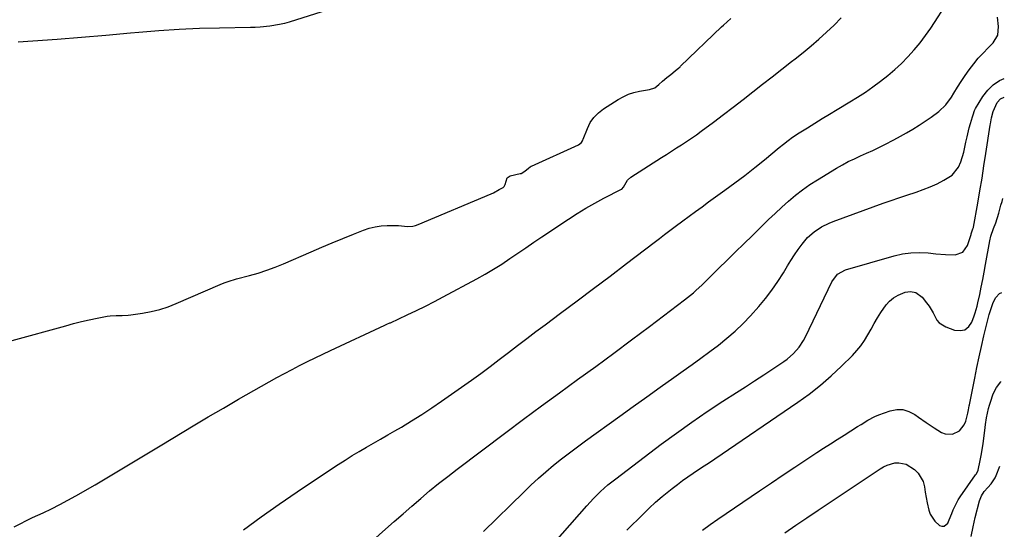
# Model space of a CAD drawing. Units: inches. Extents: x 1921341 to 1926678, y 432428 to 437739.
# Drawn here: x 1926179 to 1926658, y 435615 to 435863 of the extents above; entities that cross this region are included whole.
import ezdxf

# ---------------------------------------------------------------- set-up
doc = ezdxf.new("R2010")
doc.units = ezdxf.units.IN
doc.header["$MEASUREMENT"] = 0
doc.layers.add('7', color=7, linetype='Continuous')
doc.layers.add('8', color=7, linetype='Continuous')

msp = doc.modelspace()

# ---------------------------------------------------------------- linework, layer by layer
at = {"layer": '7', "color": 18}
for points in [[(1926332.1, 435869.13, 1818), (1926309.95, 435862.12, 1818), (1926307.65, 435861.46, 1818), (1926305.34, 435860.89, 1818), (1926300.63, 435860.09, 1818), (1926295.86, 435859.63, 1818), (1926293.48, 435859.5, 1818), (1926291.08, 435859.43, 1818), (1926276.12, 435859.24, 1818), (1926266.24, 435858.99, 1818), (1926256.38, 435858.57, 1818), (1926246.53, 435857.9, 1818), (1926236.69, 435857.07, 1818), (1926232.6, 435856.68, 1818), (1926220.71, 435855.58, 1818), (1926208.82, 435854.55, 1818), (1926196.92, 435853.63, 1818), (1926185.01, 435852.78, 1818), (1926178.02, 435852.31, 1818)], [(1926287.76, 435615.03, 1822), (1926296.4, 435621.3, 1822), (1926305.11, 435627.48, 1822), (1926313.91, 435633.51, 1822), (1926322.78, 435639.45, 1822), (1926333.91, 435646.77, 1822), (1926337.28, 435648.95, 1822), (1926340.68, 435651.08, 1822), (1926344.13, 435653.15, 1822), (1926347.6, 435655.17, 1822), (1926351.08, 435657.17, 1822), (1926354.57, 435659.17, 1822), (1926358.05, 435661.18, 1822), (1926361.53, 435663.19, 1822), (1926364.67, 435665, 1822), (1926369.67, 435667.99, 1822), (1926374.62, 435671.07, 1822), (1926379.47, 435674.28, 1822), (1926384.28, 435677.59, 1822), (1926398.78, 435687.86, 1822), (1926403.34, 435691.14, 1822), (1926407.88, 435694.45, 1822), (1926412.38, 435697.82, 1822), (1926416.85, 435701.23, 1822), (1926421.31, 435704.65, 1822), (1926425.78, 435708.05, 1822), (1926430.27, 435711.44, 1822), (1926434.76, 435714.81, 1822), (1926442.23, 435720.38, 1822), (1926450.29, 435726.41, 1822), (1926458.34, 435732.45, 1822), (1926466.37, 435738.51, 1822), (1926474.39, 435744.59, 1822), (1926487.86, 435754.83, 1822), (1926490.41, 435756.78, 1822), (1926492.95, 435758.76, 1822), (1926496.78, 435761.69, 1822), (1926498.07, 435762.65, 1822), (1926501.76, 435765.37, 1822), (1926504.9, 435767.68, 1822), (1926508.05, 435769.98, 1822), (1926511.2, 435772.27, 1822), (1926514.37, 435774.56, 1822), (1926522.34, 435780.29, 1822), (1926527.23, 435783.88, 1822), (1926532.06, 435787.53, 1822), (1926536.83, 435791.27, 1822), (1926541.54, 435795.07, 1822), (1926548.76, 435801.01, 1822), (1926550.92, 435802.76, 1822), (1926553.1, 435804.48, 1822), (1926555.34, 435806.13, 1822), (1926556.49, 435806.91, 1822), (1926557.66, 435807.66, 1822), (1926562.5, 435810.67, 1822), (1926566.1, 435812.91, 1822), (1926569.72, 435815.13, 1822), (1926573.34, 435817.33, 1822), (1926576.97, 435819.53, 1822), (1926583.14, 435823.24, 1822), (1926586.97, 435825.62, 1822), (1926590.75, 435828.08, 1822), (1926594.46, 435830.65, 1822), (1926598.11, 435833.31, 1822), (1926601.66, 435836.11, 1822), (1926605.09, 435839, 1822), (1926608.36, 435842.05, 1822), (1926611.53, 435845.22, 1822), (1926614.54, 435848.55, 1822), (1926617.41, 435851.98, 1822), (1926620.09, 435855.56, 1822), (1926622.63, 435859.25, 1822), (1926631.21, 435872.44, 1822)], [(1926175.09, 435707.1, 1818), (1926201.13, 435714.34, 1818), (1926204.94, 435715.35, 1818), (1926208.77, 435716.31, 1818), (1926212.62, 435717.17, 1818), (1926216.48, 435717.97, 1818), (1926221.38, 435718.93, 1818), (1926222.81, 435719.15, 1818), (1926225.69, 435719.37, 1818), (1926228.59, 435719.34, 1818), (1926231.48, 435719.48, 1818), (1926232.92, 435719.64, 1818), (1926238.57, 435720.43, 1818), (1926242.79, 435721.2, 1818), (1926246.94, 435722.19, 1818), (1926250.99, 435723.52, 1818), (1926254.99, 435725.08, 1818), (1926276.37, 435734.47, 1818), (1926278.3, 435735.25, 1818), (1926281.27, 435736.23, 1818), (1926283.28, 435736.8, 1818), (1926284.28, 435737.08, 1818), (1926290.71, 435738.78, 1818), (1926294.9, 435739.98, 1818), (1926299.04, 435741.32, 1818), (1926303.13, 435742.83, 1818), (1926307.16, 435744.48, 1818), (1926320.71, 435750.34, 1818), (1926325.85, 435752.54, 1818), (1926331, 435754.71, 1818), (1926336.17, 435756.84, 1818), (1926341.36, 435758.94, 1818), (1926346.14, 435760.85, 1818), (1926348.97, 435761.8, 1818), (1926351.85, 435762.54, 1818), (1926354.79, 435762.95, 1818), (1926357.77, 435763.14, 1818), (1926363.23, 435763.18, 1818), (1926367.58, 435762.6, 1818), (1926370.25, 435762.78, 1818), (1926371.53, 435763.1, 1818), (1926372.8, 435763.53, 1818), (1926408.43, 435778.52, 1818), (1926409.56, 435779.07, 1818), (1926412.31, 435780.58, 1818), (1926414.21, 435781.63, 1818), (1926414.78, 435782.04, 1818), (1926415.19, 435783.08, 1818), (1926416.23, 435786.39, 1818), (1926417.74, 435787.26, 1818), (1926422.54, 435788.38, 1818), (1926422.99, 435788.5, 1818), (1926424.87, 435789.6, 1818), (1926426.62, 435791.04, 1818), (1926427.38, 435791.6, 1818), (1926427.77, 435791.83, 1818), (1926427.96, 435791.93, 1818), (1926428.16, 435792.03, 1818), (1926451.02, 435802.39, 1818), (1926452.42, 435803.54, 1818), (1926452.91, 435804.33, 1818), (1926453.11, 435804.75, 1818), (1926453.3, 435805.17, 1818), (1926455.32, 435810.36, 1818), (1926456.74, 435813.18, 1818), (1926458.47, 435815.75, 1818), (1926460.66, 435817.95, 1818), (1926463.15, 435819.9, 1818), (1926470.29, 435824.45, 1818), (1926472.75, 435825.81, 1818), (1926475.3, 435826.97, 1818), (1926477.96, 435827.81, 1818), (1926480.7, 435828.44, 1818), (1926485.56, 435829.24, 1818), (1926488.19, 435830.19, 1818), (1926490.06, 435831.79, 1818), (1926491.93, 435833.4, 1818), (1926494.01, 435835.17, 1818), (1926495.9, 435836.69, 1818), (1926498.01, 435838.34, 1818), (1926499.88, 435839.85, 1818), (1926500.3, 435840.22, 1818), (1926500.51, 435840.41, 1818), (1926500.7, 435840.6, 1818), (1926520.7, 435859.76, 1818), (1926521.63, 435860.6, 1818), (1926525.15, 435863.87, 1818)], [(1926345.99, 435605.62, 1824), (1926356.93, 435615.25, 1824), (1926361.2, 435619, 1824), (1926365.48, 435622.75, 1824), (1926369.78, 435626.48, 1824), (1926374.08, 435630.2, 1824), (1926378.42, 435633.87, 1824), (1926382.81, 435637.48, 1824), (1926387.28, 435641, 1824), (1926391.79, 435644.46, 1824), (1926415.55, 435662.34, 1824), (1926424.26, 435668.84, 1824), (1926432.99, 435675.31, 1824), (1926441.77, 435681.72, 1824), (1926450.57, 435688.09, 1824), (1926459.37, 435694.47, 1824), (1926468.14, 435700.89, 1824), (1926476.86, 435707.38, 1824), (1926485.54, 435713.91, 1824), (1926502.7, 435726.9, 1824), (1926504.15, 435728.03, 1824), (1926506.96, 435730.38, 1824), (1926508.33, 435731.6, 1824), (1926511.02, 435734.1, 1824), (1926513.65, 435736.65, 1824), (1926519.25, 435742.15, 1824), (1926523.36, 435746.19, 1824), (1926527.47, 435750.22, 1824), (1926531.58, 435754.25, 1824), (1926535.7, 435758.28, 1824), (1926540.44, 435762.91, 1824), (1926543.62, 435765.97, 1824), (1926546.82, 435769, 1824), (1926550.06, 435771.99, 1824), (1926553.33, 435774.96, 1824), (1926556.69, 435777.8, 1824), (1926560.15, 435780.52, 1824), (1926563.75, 435783.03, 1824), (1926567.46, 435785.41, 1824), (1926576.73, 435791.02, 1824), (1926579.57, 435792.65, 1824), (1926582.45, 435794.21, 1824), (1926585.39, 435795.64, 1824), (1926588.37, 435797, 1824), (1926591.37, 435798.32, 1824), (1926594.34, 435799.69, 1824), (1926597.29, 435801.12, 1824), (1926600.23, 435802.59, 1824), (1926604.69, 435804.88, 1824), (1926607.81, 435806.54, 1824), (1926610.89, 435808.26, 1824), (1926613.93, 435810.06, 1824), (1926616.93, 435811.92, 1824), (1926618.91, 435813.18, 1824), (1926622.82, 435815.82, 1824), (1926626.6, 435818.63, 1824), (1926629.98, 435821.83, 1824), (1926632.71, 435825.6, 1824), (1926633.81, 435827.46, 1824), (1926635.6, 435830.39, 1824), (1926637.45, 435833.29, 1824), (1926639.39, 435836.13, 1824), (1926641.38, 435838.93, 1824), (1926643.58, 435841.79, 1824), (1926645.79, 435844.49, 1824), (1926648.13, 435847.08, 1824), (1926650.54, 435849.6, 1824), (1926653.06, 435852.11, 1824), (1926655.3, 435855.71, 1824), (1926655.71, 435859.93, 1824), (1926655.09, 435864.49, 1824)], [(1926404.77, 435614.18, 1826), (1926424.3, 435633.37, 1826), (1926427.83, 435636.75, 1826), (1926431.43, 435640.06, 1826), (1926435.11, 435643.27, 1826), (1926438.86, 435646.41, 1826), (1926442.68, 435649.47, 1826), (1926446.53, 435652.48, 1826), (1926450.44, 435655.41, 1826), (1926454.39, 435658.3, 1826), (1926471.06, 435670.26, 1826), (1926477.65, 435674.99, 1826), (1926484.25, 435679.71, 1826), (1926490.85, 435684.43, 1826), (1926497.45, 435689.15, 1826), (1926501.99, 435692.39, 1826), (1926506.31, 435695.49, 1826), (1926510.62, 435698.61, 1826), (1926514.91, 435701.76, 1826), (1926519.18, 435704.92, 1826), (1926523.34, 435708.22, 1826), (1926527.36, 435711.67, 1826), (1926531.16, 435715.36, 1826), (1926534.81, 435719.21, 1826), (1926538.84, 435723.7, 1826), (1926542.13, 435727.6, 1826), (1926545.25, 435731.61, 1826), (1926548.14, 435735.8, 1826), (1926550.87, 435740.11, 1826), (1926552.83, 435743.4, 1826), (1926554.51, 435746.12, 1826), (1926556.25, 435748.79, 1826), (1926558.08, 435751.4, 1826), (1926559.98, 435753.96, 1826), (1926562.64, 435757.24, 1826), (1926565.75, 435760.1, 1826), (1926569.31, 435762.43, 1826), (1926573.13, 435764.32, 1826), (1926575.12, 435765.11, 1826), (1926599.44, 435773.93, 1826), (1926603.27, 435775.29, 1826), (1926607.1, 435776.61, 1826), (1926610.94, 435777.89, 1826), (1926615.45, 435779.35, 1826), (1926618.95, 435780.57, 1826), (1926622.39, 435781.92, 1826), (1926625.75, 435783.47, 1826), (1926629.05, 435785.16, 1826), (1926632.99, 435787.65, 1826), (1926636.13, 435791.46, 1826), (1926637.31, 435794.17, 1826), (1926638.68, 435798.87, 1826), (1926639.78, 435803.64, 1826), (1926640.34, 435806.26, 1826), (1926641.4, 435810.58, 1826), (1926641.99, 435812.72, 1826), (1926642.92, 435815.93, 1826), (1926643.23, 435816.99, 1826), (1926643.93, 435819.09, 1826), (1926644.45, 435820.07, 1826), (1926648.03, 435825.86, 1826), (1926650.38, 435828.91, 1826), (1926653.04, 435831.57, 1826), (1926656.18, 435833.64, 1826), (1926658.47, 435834.74, 1826)], [(1926426.64, 435594.33, 1828), (1926455, 435626.68, 1828), (1926458.28, 435630.24, 1828), (1926461.73, 435633.64, 1828), (1926465.35, 435636.85, 1828), (1926469.14, 435639.87, 1828), (1926491.34, 435656.66, 1828), (1926498.71, 435662.1, 1828), (1926506.16, 435667.42, 1828), (1926513.74, 435672.56, 1828), (1926521.39, 435677.59, 1828), (1926527.93, 435681.77, 1828), (1926532.37, 435684.63, 1828), (1926536.81, 435687.5, 1828), (1926541.23, 435690.4, 1828), (1926545.63, 435693.31, 1828), (1926551.02, 435696.9, 1828), (1926552.68, 435698.09, 1828), (1926555.74, 435700.75, 1828), (1926558.44, 435703.81, 1828), (1926560.68, 435707.18, 1828), (1926561.64, 435708.98, 1828), (1926574.44, 435735.71, 1828), (1926577.16, 435739.36, 1828), (1926581.12, 435741.56, 1828), (1926604.79, 435748.34, 1828), (1926608.88, 435749.26, 1828), (1926613, 435749.85, 1828), (1926617.17, 435749.95, 1828), (1926621.35, 435749.73, 1828), (1926625.12, 435749.31, 1828), (1926629.78, 435748.94, 1828), (1926634.45, 435748.88, 1828), (1926638.24, 435750.19, 1828), (1926640.56, 435753.44, 1828), (1926642.27, 435758.76, 1828), (1926642.39, 435759.13, 1828), (1926643.21, 435761.42, 1828), (1926643.42, 435762.12, 1828), (1926643.47, 435762.36, 1828), (1926645.53, 435773.98, 1828), (1926646.58, 435780.03, 1828), (1926647.6, 435786.09, 1828), (1926648.57, 435792.16, 1828), (1926649.52, 435798.23, 1828), (1926651.6, 435811.89, 1828), (1926651.72, 435812.61, 1828), (1926652.3, 435815.45, 1828), (1926653.09, 435818.59, 1828), (1926655.01, 435823.05, 1828), (1926656.57, 435824.78, 1828), (1926658.37, 435825.66, 1828)], [(1926511.46, 435614.76, 1832), (1926515.17, 435617.48, 1832), (1926518.93, 435620.12, 1832), (1926539.23, 435633.93, 1832), (1926544.95, 435637.8, 1832), (1926550.68, 435641.66, 1832), (1926556.42, 435645.49, 1832), (1926562.18, 435649.31, 1832), (1926567.16, 435652.61, 1832), (1926570.44, 435654.75, 1832), (1926573.73, 435656.88, 1832), (1926577.04, 435658.98, 1832), (1926580.36, 435661.05, 1832), (1926583.68, 435663.11, 1832), (1926587.01, 435665.21, 1832), (1926588.65, 435666.28, 1832), (1926591.96, 435668.4, 1832), (1926595.44, 435670.15, 1832), (1926597.26, 435670.88, 1832), (1926602.89, 435672.9, 1832), (1926606.03, 435673.51, 1832), (1926609.09, 435673.52, 1832), (1926612.01, 435672.64, 1832), (1926614.85, 435671.17, 1832), (1926616.64, 435669.86, 1832), (1926620.42, 435667.19, 1832), (1926624.28, 435664.66, 1832), (1926627.84, 435662.41, 1832), (1926629.59, 435661.66, 1832), (1926633.17, 435661.47, 1832), (1926636.61, 435663.1, 1832), (1926638.95, 435666, 1832), (1926639.67, 435667.8, 1832), (1926640.66, 435671.8, 1832), (1926640.99, 435673.32, 1832), (1926641.35, 435675.37, 1832), (1926641.46, 435675.88, 1832), (1926644.08, 435688.76, 1832), (1926645.16, 435693.93, 1832), (1926646.26, 435699.11, 1832), (1926647.4, 435704.27, 1832), (1926648.57, 435709.43, 1832), (1926650.23, 435716.62, 1832), (1926651.03, 435719.71, 1832), (1926652.02, 435722.74, 1832), (1926653.02, 435725.55, 1832), (1926654.42, 435728, 1832), (1926656.2, 435729.96, 1832), (1926657.28, 435730.54, 1832)], [(1926551.59, 435613.46, 1834), (1926556.93, 435617.18, 1834), (1926562.3, 435620.87, 1834), (1926567.69, 435624.51, 1834), (1926573.1, 435628.13, 1834), (1926597.95, 435644.59, 1834), (1926599.64, 435645.57, 1834), (1926601.39, 435646.41, 1834), (1926605.12, 435647.52, 1834), (1926607.01, 435647.65, 1834), (1926610.57, 435646.9, 1834), (1926614.67, 435644.32, 1834), (1926616.54, 435642.61, 1834), (1926619.01, 435638.43, 1834), (1926619.62, 435635.97, 1834), (1926619.95, 435633.32, 1834), (1926620.35, 435630.69, 1834), (1926620.85, 435628.08, 1834), (1926621.63, 435624.53, 1834), (1926622.33, 435622.54, 1834), (1926624.58, 435619.13, 1834), (1926626.89, 435617.13, 1834), (1926628.1, 435616.71, 1834), (1926629.21, 435616.69, 1834), (1926631, 435618.22, 1834), (1926631.68, 435619.79, 1834), (1926632.96, 435622.94, 1834), (1926633.63, 435624.7, 1834), (1926634.31, 435626.35, 1834), (1926635.97, 435629.5, 1834), (1926636.93, 435631, 1834), (1926644.44, 435641.75, 1834), (1926644.68, 435642.12, 1834), (1926645.39, 435643.25, 1834), (1926645.76, 435644.05, 1834), (1926646.73, 435648.72, 1834), (1926647.16, 435651.07, 1834), (1926647.93, 435655.8, 1834), (1926648.26, 435658.16, 1834), (1926649.12, 435664.71, 1834), (1926649.34, 435666.28, 1834), (1926649.82, 435669.41, 1834), (1926650.75, 435674.06, 1834), (1926651.19, 435675.58, 1834), (1926651.67, 435677.09, 1834), (1926653.07, 435681.15, 1834), (1926654.67, 435684.32, 1834), (1926656.7, 435687.07, 1834), (1926656.79, 435687.14, 1834)], [(1926642.25, 435611.74, 1836), (1926643.25, 435616.37, 1836), (1926644.33, 435620.99, 1836), (1926646.37, 435629.16, 1836), (1926647.28, 435631.54, 1836), (1926648.71, 435633.64, 1836), (1926650.43, 435635.59, 1836), (1926652.06, 435637.37, 1836), (1926654.06, 435640.3, 1836), (1926654.55, 435641.39, 1836), (1926656.32, 435646.01, 1836)]]:
    msp.add_polyline3d(points, dxfattribs=at)
at = {"layer": '8', "color": 18}
for points in [[(1926175.97, 435616.41, 1820), (1926178.96, 435617.96, 1820), (1926181.97, 435619.46, 1820), (1926185, 435620.91, 1820), (1926190.11, 435623.29, 1820), (1926194.16, 435625.24, 1820), (1926198.18, 435627.25, 1820), (1926202.15, 435629.37, 1820), (1926206.08, 435631.56, 1820), (1926215.39, 435636.89, 1820), (1926219.5, 435639.26, 1820), (1926223.6, 435641.66, 1820), (1926227.67, 435644.09, 1820), (1926231.73, 435646.55, 1820), (1926235.79, 435649.02, 1820), (1926239.84, 435651.48, 1820), (1926243.91, 435653.93, 1820), (1926247.97, 435656.38, 1820), (1926263.26, 435665.56, 1820), (1926270.59, 435669.92, 1820), (1926277.95, 435674.25, 1820), (1926285.35, 435678.52, 1820), (1926292.76, 435682.75, 1820), (1926300.32, 435687.02, 1820), (1926303.99, 435689.06, 1820), (1926307.67, 435691.07, 1820), (1926311.38, 435693.03, 1820), (1926315.11, 435694.96, 1820), (1926318.86, 435696.84, 1820), (1926322.62, 435698.69, 1820), (1926326.41, 435700.51, 1820), (1926330.2, 435702.29, 1820), (1926356.67, 435714.58, 1820), (1926357, 435714.73, 1820), (1926357.66, 435715.04, 1820), (1926358.99, 435715.66, 1820), (1926359.32, 435715.81, 1820), (1926367.55, 435719.65, 1820), (1926371.97, 435721.75, 1820), (1926376.38, 435723.91, 1820), (1926380.75, 435726.13, 1820), (1926385.09, 435728.41, 1820), (1926401.44, 435737.14, 1820), (1926405.56, 435739.43, 1820), (1926409.62, 435741.82, 1820), (1926413.6, 435744.35, 1820), (1926417.52, 435746.97, 1820), (1926421.4, 435749.65, 1820), (1926425.29, 435752.32, 1820), (1926429.2, 435754.97, 1820), (1926433.12, 435757.61, 1820), (1926446.06, 435766.27, 1820), (1926450.28, 435768.98, 1820), (1926454.56, 435771.58, 1820), (1926458.93, 435774.04, 1820), (1926463.35, 435776.38, 1820), (1926472, 435780.76, 1820), (1926472.15, 435780.85, 1820), (1926472.86, 435781.77, 1820), (1926474.92, 435785.18, 1820), (1926476.56, 435786.56, 1820), (1926491.47, 435796.15, 1820), (1926493.91, 435797.72, 1820), (1926496.35, 435799.29, 1820), (1926498.8, 435800.84, 1820), (1926501.25, 435802.4, 1820), (1926503.68, 435803.98, 1820), (1926506.09, 435805.6, 1820), (1926508.46, 435807.27, 1820), (1926510.8, 435808.98, 1820), (1926516.83, 435813.47, 1820), (1926521.63, 435817.09, 1820), (1926526.42, 435820.73, 1820), (1926531.17, 435824.42, 1820), (1926535.9, 435828.12, 1820), (1926540.63, 435831.85, 1820), (1926545.36, 435835.56, 1820), (1926550.1, 435839.25, 1820), (1926554.85, 435842.94, 1820), (1926556.5, 435844.21, 1820), (1926560.43, 435847.33, 1820), (1926564.32, 435850.52, 1820), (1926568.12, 435853.8, 1820), (1926571.87, 435857.15, 1820), (1926575.49, 435860.62, 1820), (1926579, 435864.2, 1820)], [(1926474.54, 435614.76, 1830), (1926482.43, 435622.56, 1830), (1926485.48, 435625.49, 1830), (1926488.58, 435628.35, 1830), (1926491.77, 435631.11, 1830), (1926495.02, 435633.81, 1830), (1926496.68, 435635.15, 1830), (1926499.17, 435637.09, 1830), (1926501.69, 435638.98, 1830), (1926504.27, 435640.8, 1830), (1926506.89, 435642.57, 1830), (1926509.53, 435644.31, 1830), (1926512.16, 435646.05, 1830), (1926514.79, 435647.81, 1830), (1926517.41, 435649.58, 1830), (1926557.81, 435677.03, 1830), (1926563.42, 435681.07, 1830), (1926568.87, 435685.31, 1830), (1926574.08, 435689.85, 1830), (1926579.12, 435694.58, 1830), (1926584.48, 435699.88, 1830), (1926586.61, 435702.19, 1830), (1926588.6, 435704.61, 1830), (1926590.37, 435707.19, 1830), (1926592, 435709.89, 1830), (1926593.53, 435712.65, 1830), (1926595.09, 435715.4, 1830), (1926596.7, 435718.13, 1830), (1926598.33, 435720.84, 1830), (1926600.83, 435724.49, 1830), (1926602.53, 435726.32, 1830), (1926604.51, 435727.83, 1830), (1926606.69, 435729.14, 1830), (1926610.14, 435730.68, 1830), (1926612.71, 435731.02, 1830), (1926615.3, 435730.51, 1830), (1926618.43, 435728.25, 1830), (1926620.62, 435725.51, 1830), (1926621.79, 435723.91, 1830), (1926623.8, 435720.52, 1830), (1926625.58, 435717.08, 1830), (1926626.74, 435715.66, 1830), (1926629.9, 435713.71, 1830), (1926634.25, 435712.15, 1830), (1926636.92, 435711.92, 1830), (1926639.26, 435712.39, 1830), (1926641.12, 435713.89, 1830), (1926642.66, 435716.08, 1830), (1926643.76, 435719.06, 1830), (1926644.31, 435720.64, 1830), (1926645.24, 435723.85, 1830), (1926645.63, 435725.47, 1830), (1926646.49, 435729.48, 1830), (1926647.25, 435733.13, 1830), (1926647.98, 435736.78, 1830), (1926648.68, 435740.44, 1830), (1926649.34, 435744.1, 1830), (1926651.37, 435755.57, 1830), (1926651.89, 435757.87, 1830), (1926653.15, 435761.61, 1830), (1926654.39, 435764.49, 1830), (1926655.77, 435769.07, 1830), (1926656.82, 435772.94, 1830), (1926657.39, 435774.86, 1830), (1926657.8, 435776.23, 1830)]]:
    msp.add_polyline3d(points, dxfattribs=at)

doc.saveas('drawing.dxf')
